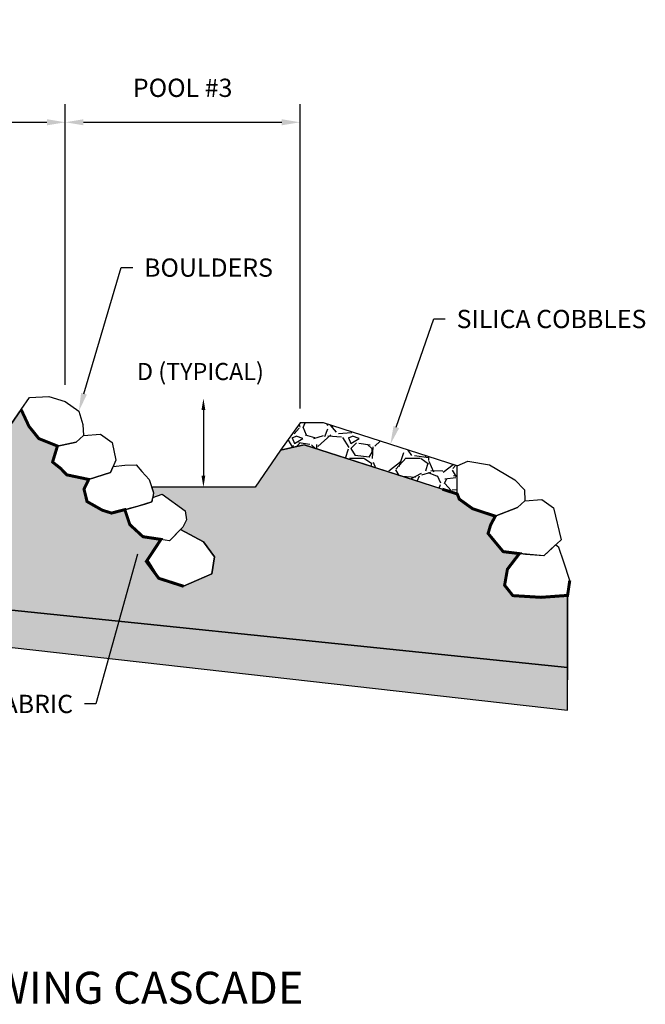
# Model space of a CAD drawing. Units: feet. Extents: x -13.4 to 12.1, y -1.1 to 9.3.
# Drawn here: x -8.6 to -5.9, y -0.3 to 4 of the extents above; entities that cross this region are included whole.
import ezdxf
from ezdxf import colors
from ezdxf.entities.mleader import LeaderData, LeaderLine
from ezdxf.enums import TextEntityAlignment as Align
from ezdxf.math import Vec2, Vec3

# ---------------------------------------------------------------- set-up
doc = ezdxf.new("R2010")
doc.units = ezdxf.units.FT
doc.header["$MEASUREMENT"] = 0
doc.layers.get('0').update_dxf_attribs({"linetype": 'CONTINUOUS'})
doc.layers.get('DEFPOINTS').update_dxf_attribs({"linetype": 'CONTINUOUS'})
doc.layers.add('2', color=7, linetype='CONTINUOUS')
doc.styles.add('ROMANS', font='ROMANS', dxfattribs={"height": 0.2})
doc.styles.add('STYLE2', font='arial.ttf')
doc.dimstyles.get("Standard").update_dxf_attribs({"dimtxt": 0.18, "dimasz": 0.18, "dimexe": 0.18, "dimexo": 0.0625, "dimgap": 0.09, "dimtad": 0, "dimtih": 1, "dimtoh": 1, "dimdec": 4, "dimzin": 0, "dimdsep": 46, "dimtxsty": 'STANDARD', "dimcen": 0.09, "dimadec": 0, "dimazin": 0, "dimtfac": 1, "dimtdec": 4, "dimtofl": 0, "dimtmove": 0, "dimatfit": 3, "dimfxl": 1, "dimtolj": 1, "dimtzin": 0, "dimarcsym": 0})

# ---------------------------------------------------------------- blocks, each defined once
blk = doc.blocks.new('*D9')
at = {"layer": '2', "color": 0, "linetype": 'Continuous', "lineweight": -2, "transparency": 16777216}
for p, q in [((-9.63110084094392, 2.362404052111806), (-9.63110084094392, 3.634711946491292)), ((-8.4282907457325, 2.405296628222256), (-8.4282907457325, 3.634711946491292)), ((-9.55110084094392, 3.554711946491292), (-8.5082907457325, 3.554711946491292))]:
    blk.add_line(p, q, dxfattribs=at)
at = {"layer": '2', "color": 0, "linetype": 'Continuous', "transparency": 16777216}
for points in [[(-9.55110084094392, 3.568045279824625), (-9.55110084094392, 3.541378613157958), (-9.63110084094392, 3.554711946491292)], [(-8.5082907457325, 3.568045279824625), (-8.5082907457325, 3.541378613157958), (-8.4282907457325, 3.554711946491292)]]:
    blk.add_solid(points, dxfattribs=at)
at = {"layer": 'DEFPOINTS', "color": 0, "linetype": 'Continuous', "transparency": 16777216}
for p in [(-8.4282907457325, 3.554711946491292), (-8.4282907457325, 2.342796628222256), (-9.63110084094392, 2.299904052111806)]:
    blk.add_point(p, dxfattribs=at)
at = {"layer": '2', "color": 0, "linetype": 'Continuous', "transparency": 16777216, "insert": (-9.026510128058687, 3.705664327443673), "char_height": 0.2, "attachment_point": 5, "style": 'ROMANS'}
blk.add_mtext('\\A1;{\\H0.4x;POOL #2}', dxfattribs=at)
blk = doc.blocks.new('*D10')
at = {"layer": '2', "color": 0, "linetype": 'Continuous', "lineweight": -2, "transparency": 16777216}
for p, q in [((-8.4282907457325, 2.405296628222256), (-8.4282907457325, 3.634711946491292)), ((-7.399407682624236, 2.300905607940156), (-7.399407682624236, 3.634711946491292)), ((-8.3482907457325, 3.554711946491292), (-7.479407682624236, 3.554711946491292))]:
    blk.add_line(p, q, dxfattribs=at)
at = {"layer": '2', "color": 0, "linetype": 'Continuous', "transparency": 16777216}
for points in [[(-8.3482907457325, 3.568045279824625), (-8.3482907457325, 3.541378613157958), (-8.4282907457325, 3.554711946491292)], [(-7.479407682624236, 3.568045279824625), (-7.479407682624236, 3.541378613157958), (-7.399407682624236, 3.554711946491292)]]:
    blk.add_solid(points, dxfattribs=at)
at = {"layer": 'DEFPOINTS', "color": 0, "linetype": 'Continuous', "transparency": 16777216}
for p in [(-7.399407682624236, 3.554711946491292), (-8.4282907457325, 2.342796628222256), (-7.399407682624236, 2.238405607940156)]:
    blk.add_point(p, dxfattribs=at)
at = {"layer": '2', "color": 0, "linetype": 'Continuous', "transparency": 16777216, "insert": (-7.913849214178368, 3.705664327443673), "char_height": 0.2, "attachment_point": 5, "style": 'ROMANS'}
blk.add_mtext('\\A1;{\\H0.4x;POOL #3}', dxfattribs=at)
blk = doc.blocks.new('*D11')
at = {"layer": '2', "color": 0, "linetype": 'Continuous', "lineweight": -2, "transparency": 16777216}
blk.add_line((-7.822902239503222, 2.295530471401392), (-7.822902239503222, 2.007486642765561), dxfattribs=at)
at = {"layer": '2', "color": 0, "linetype": 'Continuous', "transparency": 16777216}
for points in [[(-7.831235572836556, 2.295530471401392), (-7.814568906169888, 2.295530471401392), (-7.822902239503222, 2.345530471401392)], [(-7.831235572836556, 2.007486642765561), (-7.814568906169888, 2.007486642765561), (-7.822902239503223, 1.957486642765561)]]:
    blk.add_solid(points, dxfattribs=at)
at = {"layer": 'DEFPOINTS', "color": 0, "linetype": 'Continuous', "transparency": 16777216}
for p in [(-7.822902239503223, 2.345530471401392), (-7.822902239503223, 1.957486642765561), (-7.822902239503223, 1.957486642765561)]:
    blk.add_point(p, dxfattribs=at)

msp = doc.modelspace()

# ---------------------------------------------------------------- hatches: boundary and pattern name
at = {"linetype": 'Continuous'}
h = msp.add_hatch(dxfattribs=at)
h.set_pattern_fill('AR-SAND', color=256, scale=0.04)
h.set_pattern_definition([(37.5, (-12.9369979287675, 0), (-0.0025197343243843, 0.0770729507605264), [0, -0.0608, 0, -0.068, 0, -0.065]), (7.499999999999999, (-12.9369979287675, 0), (0.0707910682107091, 0.1128858426091896), [0, -0.0328, 0, -0.0548, 0, -0.021]), (327.5, (-12.9861979287675, 0), (0.1245656744700598, 0.0002263621414786), [0, -0.02, 0, -0.072, 0, -0.094]), (317.5, (-12.9861979287675, 0), (0.1202450641828917, 0.03510702259737), [0, -0.01, 0, -0.0472, 0, -0.054])])
h.paths.add_polyline_path([(-11.14756490501616, 2.023450632959657), (-11.2054017746089, 2.049169343235752), (-11.24302272330733, 2.0921284447657), (-11.24302272330733, 2.160594428060644), (-11.26724291752189, 2.274910721353089), (-11.34549773694551, 2.261909695109537), (-11.40315542865474, 2.274782736490153), (-11.4920520048543, 2.394917778965266), (-11.51268810749566, 2.48637393716035), (-11.6543988572897, 2.54660902013846), (-11.69126001097004, 2.568721428304072), (-11.69622792003004, 2.60845533670733), (-11.71283820348264, 2.597397696624585), (-11.82577497732384, 2.614700956159337), (-11.95498017047435, 2.660680401814953), (-11.96081679926594, 2.692249425941262), (-12.01711431941374, 2.696749446057744), (-12.1139461907472, 2.719249546640175), (-12.170243710895, 2.739499596064522), (-12.15673233168686, 2.82499981387839), (-12.09832960759056, 2.857338750526404), (-12.179358378831, 2.917016276383628), (-12.21919621806504, 2.949208686590402), (-12.21919621806504, 2.982486201645296), (-12.29962539282317, 3.008256007910997), (-12.95869655261823, 3.219424854965644), (-12.95838571233279, 2.164062076334018), (-12.95838571233279, 1.925703977764517), (-11.09040230410559, 1.70020677820146), (-10.50187782363355, 1.629161916862623), (-9.315017846870816, 1.485887838594729), (-6.227560405651921, 1.167842173054047), (-6.22756040565192, 1.483123694743477), (-6.344178726218511, 1.47459778212091), (-6.467433889556966, 1.482176343718854), (-6.503462312060777, 1.527647548907216), (-6.491136624877956, 1.597749058738969), (-6.438872080390258, 1.666037151301745), (-6.509818748919654, 1.674827593092904), (-6.575793336968953, 1.754336290072601), (-6.564788312517445, 1.791721350792987), (-6.544245856481436, 1.82983946803724), (-6.644023591611123, 1.862826271814102), (-6.701982618235271, 1.904609589478013), (-6.710864843923959, 1.927204060171612), (-6.776479504386808, 1.948227241043508), (-7.313443558086682, 2.120272517861339), (-7.381904368281917, 2.14220761567665), (-7.485748775536545, 2.11851926239188), (-7.596305654382158, 1.957486642765561), (-8.049498824624285, 1.957486642765561), (-8.040908517718911, 1.931995378935021), (-8.044990420551258, 1.912344647195738), (-8.003190398654588, 1.925683431821944), (-7.902520191087276, 1.853565646651126), (-7.896821949981635, 1.813711143893316), (-7.913174890307012, 1.782520090393721), (-7.923399654039202, 1.771909182172841), (-7.822813563792793, 1.717471047947388), (-7.774142742781671, 1.651820896036319), (-7.785449956393067, 1.577296140565911), (-7.853021942970275, 1.547758297793219), (-7.909672125043242, 1.522994719631969), (-8.018366682783075, 1.557902775946638), (-8.072713748091749, 1.631597561499872), (-8.00888863976023, 1.728308497069997), (-8.087701491793133, 1.740120407965276), (-8.090717506765513, 1.740572426883431), (-8.145288796981417, 1.793115567319905), (-8.16709288707661, 1.858497214956702), (-8.225740435150612, 1.843580525751882), (-8.265817338152116, 1.856186664852502), (-8.332612034113833, 1.894005164354052), (-8.345970930593902, 1.948137418397867), (-8.325663472774314, 1.990524244754819), (-8.421947564469981, 2.011161055006214), (-8.447284231637664, 2.03813676769684), (-8.483592953992549, 2.067095836303706), (-8.4623751373036, 2.137151941814292), (-8.54389170873488, 2.169731126772358), (-8.587047684002973, 2.223390949787114), (-8.621070487410025, 2.296415995677143), (-8.828153809858891, 1.997337610938203), (-9.299620622570751, 1.997359888955493), (-9.293007755491104, 1.989975259392217), (-9.273469102140078, 1.93199537893502), (-9.277551004972427, 1.912344647195738), (-9.235750983075757, 1.925683431821945), (-9.135080775508447, 1.853565646651125), (-9.129382534402806, 1.813711143893313), (-9.138047995429059, 1.74457161662478), (-9.194819621537995, 1.683248618955597), (-9.253125471621996, 1.697046324256027), (-9.332938172017798, 1.726409223582142), (-9.377849381402584, 1.793115567319901), (-9.399653471497778, 1.858497214956702), (-9.458301019571781, 1.843580525751882), (-9.498377922573287, 1.856186664852502), (-9.565172618535001, 1.894005164354052), (-9.57853151501507, 1.948137418397868), (-9.558224010290468, 1.990524342657506), (-9.66141228453953, 2.012617540418758), (-9.69791544751327, 2.03974005640405), (-9.73110991848745, 2.077125117124437), (-9.710567462451442, 2.115243234368689), (-9.803986606491941, 2.174860511310657), (-9.834712083626538, 2.237035169320298), (-9.853631071831193, 2.275046104184981), (-10.06071439428006, 1.97596771944604), (-10.54783418544812, 1.976267081602835), (-10.52916176389168, 1.949723495216954), (-10.51913240393439, 1.878459858915706), (-10.59988793943365, 1.823362966303673), (-10.70378488688569, 1.846613768223087), (-10.72851932454691, 1.866574749738073), (-10.73780686869048, 1.834696880230468), (-10.7694158548162, 1.807062260394134), (-10.85577639124622, 1.790143105392301), (-10.97939033747423, 1.803678429393764), (-11.08268435848217, 1.841464624430859), (-11.112035575139, 1.900681666937304), (-11.08550657031828, 1.946927357275675), (-11.04987024625799, 1.964163638546752), (-11.12741363765189, 1.970361912306203)])
h = msp.add_hatch(dxfattribs=at)
h.set_pattern_fill('GRAVEL', color=256, scale=0.2465001115177308)
h.set_pattern_definition([(228.012787504, (-12.57742914083739, 1.232081598426627), (-1.972000892141861, -2.218501003659578), [0.0331631390031494, -3.283156688918142]), (184.969740728, (-12.59961415087398, 1.207431587274855), (2.958001338212764, 0.2465001115177395), [0.0569089877458755, -5.63398800248406]), (132.510447078, (-12.65630917652306, 1.2025015850445), (2.465001115177337, -2.711501226695006), [0.0401272601537484, -3.972603832161961]), (267.273689006, (-12.75244422001497, 1.140876557165067), (0.2465001115177368, 4.930002230354621), [0.0518236904452646, -5.130544378342301]), (292.833654178, (-12.75490922113015, 1.089111533746344), (-1.232500557588651, 2.958001338212777), [0.0508172304899377, -5.030912752080735]), (357.273689006, (-12.73518921220873, 1.042276512557974), (-4.930002230354621, 0.2465001115177371), [0.0518236904452646, -5.130544378342301]), (37.6942404667, (-12.68342418879001, 1.039811511442797), (-3.2045014497305, -2.465001115177301), [0.0685341795051632, -6.784878236816445]), (72.2553283749, (-12.62919416425611, 1.081716530400812), (1.725500780624122, 5.423002453390079), [0.064703321272066, -6.405631146900094]), (121.429565615, (-12.60947415533469, 1.143341558280244), (-1.972000892141851, 3.204501449730497), [0.0519991985246653, -5.147926350492642]), (175.236358309, (-12.63658916760164, 1.187711578353435), (2.711501226695035, -0.2465001115177402), [0.0593651148570382, -2.908889291666566]), (222.397437798, (-12.6957491943659, 1.19264158058379), (-2.95800133821276, -2.711501226695032), [0.0767719667319742, -7.600430377149957]), (138.814074834, (-12.50840910961242, 1.13841155604989), (-1.725500780624123, 1.479000669106385), [0.0262032083544463, -2.594128919934391]), (171.46923439, (-12.52812911853384, 1.155666563856131), (3.2045014497305, -0.4930002230354605), [0.0498514430530113, -4.935304796836222]), (225, (-12.57742914083739, 1.163061567201662), (0, -0.2465001115177143), [0.034860292270949, -0.3137435085639075]), (203.198590514, (-12.59468414864363, 1.19264158058379), (1.232500557588651, 0.4930002230354556), [0.0187729554929674, -1.858515964396219]), (291.801409486, (-12.61193915644987, 1.185246577238259), (-0.246500111517653, 0.7395003345532177), [0.0265488015107942, -1.300894923989219]), (30.96375653209999, (-12.60207915198916, 1.160596566086486), (0.7395003345532056, 0.4930002230354567), [0.0431200180076851, -1.394210274326204]), (161.565051177, (-12.5651041352615, 1.182781576123081), (0.4930002230354646, -0.2465001115177251), [0.0311800456059892, -0.7483217502755487]), (16.38954033399999, (-12.75490922113015, 1.185246577238259), (2.4650011151773, 0.7395003345532034), [0.0436798197609419, -4.324313284992286]), (70.3461759419, (-12.71300420217214, 1.197571582814145), (-0.9860004460712241, -2.711501226695876), [0.0366449530783374, -3.627842650966048]), (293.198590514, (-12.5651041352615, 1.232081598426627), (-0.4930002230354544, 1.232500557588652), [0.0375456644858232, -1.839743255403363]), (343.610459666, (-12.55031412857043, 1.197571582814145), (-2.4650011151773, 0.7395003345532034), [0.0436798197609418, -4.324313284992182]), (339.44395478, (-12.75490922113015, 1.032416508097266), (-1.232500557588663, 0.4930002230354677), [0.0421219390561498, -2.063975936972518]), (294.775140569, (-12.71546920328732, 1.017626501406201), (-1.232500557588655, 2.711501226695039), [0.0352933929668857, -3.494051095821564]), (66.8014094864, (-12.56263913414632, 0.985581486908897), (0.493000223035457, 1.232500557588646), [0.0375456644858232, -1.839743255403363]), (17.3540246363, (-12.54784912745526, 1.020091502521379), (-3.204501449730495, -0.9860004460709141), [0.0413210601938288, -4.090773771594144]), (69.4439547804, (-12.68342418879001, 0.985581486908897), (-0.4930002230354634, -1.232500557588643), [0.0210609695280749, -2.085036906500593]), (101.3099324739999, (-12.57742914083739, 0.985581486908897), (-0.2465001115177219, 0.9860004460709264), [0.0125690406862891, -1.244339838045422]), (165.963756532, (-12.57989414195256, 0.997906492484784), (0.7395003345531823, -0.2465001115177312), [0.0508172304899378, -0.9655287660242086]), (186.009005957, (-12.62919416425611, 1.010231498060669), (2.465001115177319, 0.2465001115177267), [0.0470938463054625, -4.662284171762594]), (303.690067526, (-12.60207915198916, 1.13841155604989), (-0.2465001115177277, 0.4930002230354582), [0.0355507390833101, -0.8532180524014609]), (353.157226587, (-12.58235914306774, 1.108831542667762), (4.190501895801427, -0.4930002230354747), [0.0620672490794955, -6.144646966688196]), (60.9453959009, (-12.52073411518831, 1.10143653932223), (-0.9860004460709173, -1.72550078062411), [0.0253786654814195, -2.512495312417186]), (90, (-12.50840910961242, 1.123621549358826), (-0.2465001115177308, 0.2465001115177308), [0.0147900066910639, -0.231710104826667]), (120.256437164, (-12.63412416648647, 1.017626501406201), (0.9860004460709255, -1.725500780624117), [0.0342447814924893, -3.390244211160716]), (48.0127875042, (-12.6513791742927, 1.047206514788329), (1.972000892141846, 2.218501003659571), [0.0663262780062989, -3.249993549914993]), (0, (-12.60700915421951, 1.096506537091876), (0.2465001115177308, 0.2465001115177308), [0.06409002899461, -0.1824100825231208]), (325.304846469, (-12.5429191252249, 1.096506537091876), (2.465001115177342, -1.725500780624072), [0.0389751186325144, -3.858533860775176]), (254.0546040990001, (-12.5108741107276, 1.074321527055279), (-0.2465001115177401, -0.9860004460709244), [0.0358909092372047, -1.758656990331774]), (207.645975364, (-12.52073411518831, 1.039811511442797), (-4.683502118836873, -2.46500111517732), [0.0584365489369509, -5.785228003189446]), (175.42607874, (-12.57249913860703, 1.012696499175847), (-3.204501449730489, 0.2465001115177312), [0.0618219814685354, -6.120369363946258])])
h.paths.add_polyline_path([(-6.710864843923959, 2.050454115930478), (-7.297184732551145, 2.23831318554158), (-7.399407682624236, 2.238405607940156), (-7.485748775536545, 2.11851926239188), (-7.381904368281917, 2.14220761567665), (-7.313443558086682, 2.120272517861339), (-6.710864843923959, 1.927204060171612)])
h = msp.add_hatch(dxfattribs=at)
h.set_pattern_fill('EARTH', color=256, scale=0.4)
h.set_pattern_definition([(0, (-12.9369979287675, 0), (0.1, 0.1), [0.1, -0.1]), (0, (-12.9369979287675, 0.0375), (0.1, 0.1), [0.1, -0.1]), (0, (-12.9369979287675, 0.075), (0.1, 0.1), [0.1, -0.1]), (90, (-12.9244979287675, 0.0875), (-0.1, 0.1), [0.1, -0.1]), (90, (-12.8869979287675, 0.0875), (-0.1, 0.1), [0.1, -0.1]), (90, (-12.8494979287675, 0.0875), (-0.1, 0.1), [0.1, -0.1])])
h.paths.add_polyline_path([(-10.50187782363355, 1.629161916862623), (-11.09040230410559, 1.70020677820146), (-12.95847789574904, 1.9257151058624), (-12.95838571233279, 1.739191238555053), (-6.22756040565192, 0.9813294338445825), (-6.22756040565192, 1.167842173054047), (-9.315017846870816, 1.485887838594729)])

# ---------------------------------------------------------------- linework, layer by layer
at = {"linetype": 'Continuous', "flags": 128}
for points in [[(-8.621070487410025, 2.296415995677143), (-8.58459313866844, 2.349559026552452), (-8.499477921122253, 2.354143489317632), (-8.4282907457325, 2.332531075589014), (-8.368719856400208, 2.2896961544328), (-8.350350217458168, 2.231063699149141), (-8.348149255280116, 2.182682954970144), (-8.380430318639895, 2.153361351612923), (-8.4623751373036, 2.137151941814292), (-8.54389170873488, 2.169731126772358), (-8.587047684002972, 2.223390949787113), (-8.621070487410025, 2.296415995677143)], [(-9.315017846870816, 1.485887838594729), (-6.227560405651921, 1.167842173054047), (-6.22756040565192, 1.483123694743477), (-6.344178726218511, 1.47459778212091), (-6.467433889556966, 1.482176343718854), (-6.503462312060777, 1.527647548907216), (-6.491136624877956, 1.597749058738969), (-6.438872080390258, 1.666037151301745), (-6.509818748919654, 1.674827593092904), (-6.575793336968953, 1.754336290072601), (-6.564788312517445, 1.791721350792987), (-6.544245856481436, 1.82983946803724), (-6.644023591611123, 1.862826271814102), (-6.701982618235271, 1.904609589478013), (-6.710864843923959, 1.927204060171612), (-6.776479504386808, 1.948227241043508), (-7.313443558086682, 2.120272517861339), (-7.381904368281917, 2.14220761567665), (-7.485748775536545, 2.11851926239188), (-7.596305654382158, 1.957486642765561), (-8.049498824624285, 1.957486642765561), (-8.040908517718911, 1.931995378935021), (-8.044990420551258, 1.912344647195738), (-8.003190398654588, 1.925683431821944), (-7.902520191087276, 1.853565646651126), (-7.896821949981635, 1.813711143893316), (-7.913174890307012, 1.782520090393721), (-7.923399654039202, 1.771909182172841), (-7.822813563792793, 1.717471047947388), (-7.774142742781671, 1.651820896036319), (-7.785449956393067, 1.577296140565911), (-7.853021942970275, 1.547758297793219), (-7.909672125043242, 1.522994719631969), (-8.018366682783075, 1.557902775946638), (-8.072713748091749, 1.631597561499872), (-8.00888863976023, 1.728308497069997), (-8.087701491793133, 1.740120407965276), (-8.090717506765513, 1.740572426883431), (-8.145288796981417, 1.793115567319905), (-8.16709288707661, 1.858497214956702), (-8.225740435150612, 1.843580525751882), (-8.265817338152116, 1.856186664852502), (-8.332612034113833, 1.894005164354052), (-8.345970930593902, 1.948137418397867), (-8.325663472774314, 1.990524244754819), (-8.421947564469981, 2.011161055006214), (-8.447284231637664, 2.03813676769684), (-8.483592953992549, 2.067095836303706), (-8.4623751373036, 2.137151941814292), (-8.54389170873488, 2.169731126772358), (-8.587047684002973, 2.223390949787114), (-8.621070487410025, 2.296415995677143), (-8.828153809858891, 1.997337610938203)], [(-8.828153809858891, 1.997337610938203), (-8.621070487410025, 2.296415995677143)], [(-8.4623751373036, 2.137151941814292), (-8.380430318639895, 2.153361351612923), (-8.348149255280116, 2.182682954970144), (-8.274049696976096, 2.188547324961382), (-8.222693556886098, 2.152628295089076), (-8.205819442333924, 2.074925947552858), (-8.230030239853772, 2.020680997781924), (-8.32613941993836, 1.990626255701188), (-8.421947564469981, 2.011161055006214), (-8.447284231637667, 2.038136767696841), (-8.483592953992549, 2.067095836303705), (-8.4623751373036, 2.137151941814292)], [(-7.485748775536545, 2.11851926239188), (-7.596305654382158, 1.957486642765561), (-8.049498824624285, 1.957486642765561)], [(-6.710864843923959, 1.927204060171612), (-6.710864843923959, 2.050454115930478), (-6.664850330398942, 2.070779303753495), (-6.569509116546887, 2.05444886268121), (-6.458407904414869, 1.988909281329665), (-6.41658919590933, 1.945659932817691), (-6.414388233731281, 1.897279188638694), (-6.44666929709106, 1.867957585281473), (-6.544245856481436, 1.82983946803724), (-6.644023591611124, 1.862826271814101), (-6.701982618235272, 1.904609589478013), (-6.710864843923959, 1.927204060171612)], [(-8.32613941993836, 1.990626255701188), (-8.230030239853772, 2.020680997781924), (-8.217924841093849, 2.047803472667391), (-8.16642187764878, 2.05358477990718), (-8.118093395311371, 2.054349154499623), (-8.092859852995227, 2.026170701745382), (-8.060447171069933, 1.989975259392217), (-8.040908517718911, 1.93199537893502), (-8.049072323383607, 1.892693915456455), (-8.108445339002605, 1.873413904161524), (-8.225740435150612, 1.843580525751882), (-8.265817338152118, 1.856186664852502), (-8.332612034113833, 1.894005164354052), (-8.345970930593902, 1.948137418397868), (-8.325522114100673, 1.990819296238213)], [(-8.16709288707661, 1.858497214956702), (-8.078758831193106, 1.883053909808989), (-8.049072323383607, 1.892693915456455), (-8.044990420551258, 1.912344647195738), (-8.003190398654588, 1.925683431821945), (-7.902520191087277, 1.853565646651125), (-7.896821949981636, 1.813711143893316), (-7.913174890307012, 1.782520090393723), (-7.97089993860005, 1.722615020161636), (-8.00888863976023, 1.728308497069997), (-8.090717506765515, 1.740572426883431), (-8.145288796981413, 1.793115567319903), (-8.16709288707661, 1.858497214956702)], [(-6.544245856481436, 1.82983946803724), (-6.44666929709106, 1.867957585281473), (-6.414388233731281, 1.897279188638694), (-6.340288675427261, 1.903143558629932), (-6.288932535337262, 1.867224528757627), (-6.25604456365916, 1.726310963252283), (-6.331226306079891, 1.656954926332831), (-6.412209909045065, 1.662733652066418), (-6.509818748919654, 1.674827593092904), (-6.575793336968953, 1.754336290072601), (-6.564788312517444, 1.791721350792987), (-6.544245856481436, 1.82983946803724)], [(-6.22756040565192, 1.483123694743477), (-6.22756040565192, 1.113179492418506)]]:
    msp.add_lwpolyline(points, dxfattribs=at)
at = {"linetype": 'Continuous', "const_width": 0.013146672614279, "flags": 128}
for points in [[(-8.621070487410025, 2.296415995677143), (-8.587047684002972, 2.223390949787113), (-8.54389170873488, 2.169731126772358), (-8.4623751373036, 2.137151941814292), (-8.483592953992549, 2.067095836303705), (-8.447284231637667, 2.038136767696841), (-8.421947564469981, 2.011161055006214), (-8.325522114100673, 1.990819296238213), (-8.345970930593902, 1.948137418397868), (-8.332612034113833, 1.894005164354052), (-8.265817338152118, 1.856186664852502), (-8.225740435150612, 1.843580525751882), (-8.16709288707661, 1.858497214956702), (-8.145288796981417, 1.793115567319903), (-8.087701491793133, 1.740120407965276), (-8.00888863976023, 1.728308497069997), (-8.072713748091749, 1.631597561499871), (-8.018366682783075, 1.557902775946638), (-7.909672125043242, 1.522994719631969)], [(-6.776479504386808, 1.948227241043508), (-6.710864843923959, 1.927204060171612), (-6.701982618235272, 1.904609589478013), (-6.644023591611124, 1.862826271814101), (-6.544245856481436, 1.82983946803724), (-6.564788312517444, 1.791721350792987), (-6.575793336968953, 1.754336290072601), (-6.509818748919654, 1.674827593092904), (-6.438872080390258, 1.666037151301745), (-6.491136624877956, 1.597749058738969), (-6.503462312060777, 1.527647548907216), (-6.467433889556965, 1.482176343718854), (-6.344178726218511, 1.47459778212091), (-6.22756040565192, 1.483123694743477), (-6.218079354235784, 1.548488531651819)]]:
    msp.add_lwpolyline(points, dxfattribs=at)
at = {"linetype": 'Continuous', "flags": 128}
for points in [[(-6.710864843923959, 2.050454115930478), (-7.297184732551145, 2.23831318554158), (-7.399407682624236, 2.238405607940156), (-7.485748775536545, 2.11851926239188), (-7.381904368281917, 2.14220761567665), (-7.313443558086682, 2.120272517861339), (-6.710864843923959, 1.927204060171612)], [(-10.50187782363355, 1.629161916862623), (-11.09040230410559, 1.70020677820146), (-12.95847789574904, 1.9257151058624), (-12.95838571233279, 1.739191238555053), (-6.22756040565192, 0.9813294338445825), (-6.22756040565192, 1.167842173054047), (-9.315017846870816, 1.485887838594729)], [(-8.00888863976023, 1.728308497069997), (-8.068325907673733, 1.638246232580138), (-8.018366682783075, 1.557902775946638), (-7.909672125043242, 1.522994719631969), (-7.853021942970275, 1.547758297793219), (-7.785449956393068, 1.57729614056591), (-7.774142742781671, 1.651820896036319), (-7.822813563792793, 1.717471047947388), (-7.923399654039203, 1.771909182172841), (-7.97089993860005, 1.722615020161636)], [(-6.331226306079891, 1.656954926332831), (-6.438872080390258, 1.666037151301745), (-6.491136624877956, 1.597749058738969), (-6.503462312060777, 1.527647548907216), (-6.467433889556965, 1.482176343718854), (-6.344178726218511, 1.47459778212091), (-6.22756040565192, 1.483123694743477), (-6.218079354235784, 1.548488531651819), (-6.244626511762234, 1.62901049175603), (-6.265907450422286, 1.693559130986329), (-6.280374529400694, 1.703866285224262)]]:
    msp.add_lwpolyline(points, close=True, dxfattribs=at)

# ---------------------------------------------------------------- texts
at = {"layer": '2', "color": 7, "linetype": 'Continuous', "style": 'STYLE2'}
msp.add_text('CASCADE PROFILE - THREE POOLS FOLLOWING CASCADE', height=0.14, dxfattribs=at).set_placement((-12.44755593639063, -0.2348209696758357), align=Align.MIDDLE_LEFT)
at = {"layer": '2', "color": 7, "linetype": 'Continuous', "insert": (-8.113978667581883, 2.500859581013097), "char_height": 0.075, "attachment_point": 1, "style": 'ROMANS'}
msp.add_mtext_dynamic_manual_height_columns('\\A1;D (TYPICAL)', width=0.67545172679894, gutter_width=1, heights=[0], dxfattribs=at)

# ---------------------------------------------------------------- dimensions: what is measured, and where the dimension line sits
at = {"layer": '2', "color": 7, "linetype": 'Continuous'}
for base, p1, p2, text, picture, middle in [((-8.4282907457325, 3.554711946491292), (-9.63110084094392, 2.299904052111806), (-8.4282907457325, 2.342796628222256), '{\\H0.4x;POOL #2}', '*D9', (-9.026510128058687, 3.554711946491292)), ((-7.399407682624236, 3.554711946491292), (-8.4282907457325, 2.342796628222256), (-7.399407682624236, 2.238405607940156), '{\\H0.4x;POOL #3}', '*D10', (-7.913849214178368, 3.554711946491292))]:
    dim = msp.add_linear_dim(base=base, p1=p1, p2=p2, text=text, dimstyle='STANDARD', override={"dimtxt": 0.08, "dimasz": 0.08, "dimexe": 0.08, "dimtad": 1, "dimtih": 0, "dimtoh": 0, "dimtxsty": 'ROMANS'}, dxfattribs=at)
    dim.commit()
    dim.dimension.update_dxf_attribs({"geometry": picture, "text_midpoint": middle, "dimtype": 128})
dim = msp.add_linear_dim(base=(-7.822902239503223, 1.957486642765561), p1=(-7.822902239503223, 2.345530471401392), p2=(-7.822902239503223, 1.957486642765561), angle=90, text=' ', dimstyle='STANDARD', override={"dimtxt": 0.08, "dimasz": 0.05, "dimexe": 0, "dimexo": 0, "dimtad": 1, "dimtih": 0, "dimtoh": 0, "dimtxsty": 'ROMANS'}, dxfattribs=at)
dim.commit()
dim.dimension.update_dxf_attribs({"geometry": '*D11', "text_midpoint": (-7.822902239503223, 2.151508557083475)})

# ---------------------------------------------------------------- leaders
ml = msp.add_multileader_mtext('Standard', dxfattribs=at)
ml.set_content('\\A1;BOULDERS', color=7, style='ROMANS')
ml.set_leader_properties()
ml.build(insert=Vec2(0, 0))
ml.multileader.update_dxf_attribs({"dogleg_length": 0.05, "arrow_head_size": 0.08})
ctx = ml.context
ctx.base_point, ctx.char_height, ctx.arrow_head_size, ctx.landing_gap_size, ctx.plane_origin = Vec3(-8.132683838782327, 2.918400431962478), 0.08, 0.08, 0.05, Vec3(-8.272920856949487, 2.380460927146989)
notes = []
notes.append((ctx, [(1, (1, 1, 0), (-8.182683838782326, 2.918400431962478), (1, 0), 0.05, [(0, [(-8.368719856400208, 2.2896961544328)], 0, [])])]))
ctx.mtext.insert, ctx.mtext.flow_direction = Vec3(-8.082683838782328, 2.958400431962478), 5
ml = msp.add_multileader_mtext('Standard', dxfattribs=at)
ml.set_content('\\A1;SILICA COBBLES', color=7, style='ROMANS')
ml.set_leader_properties()
ml.build(insert=Vec2(0, 0))
ml.multileader.update_dxf_attribs({"dogleg_length": 0.05, "arrow_head_size": 0.08})
ctx = ml.context
ctx.base_point, ctx.char_height, ctx.arrow_head_size, ctx.landing_gap_size, ctx.plane_origin = Vec3(-6.763729750200305, 2.6934131514509), 0.08, 0.08, 0.05, Vec3(-5.102221152897026, 3.008460108336155)
notes.append((ctx, [(1, (1, 1, 0), (-6.813729750200304, 2.6934131514509), (1, 0), 0.05, [(0, [(-7.004024788237552, 2.144383650736029)], 0, [])])]))
ctx.mtext.insert, ctx.mtext.flow_direction = Vec3(-6.713729750200305, 2.7334131514509), 5
ml = msp.add_multileader_mtext('Standard', dxfattribs=at)
ml.set_content('FILTER FABRIC', color=7, style='ROMANS')
ml.set_leader_properties()
ml.build(insert=Vec2(0, 0))
ml.multileader.update_dxf_attribs({"dogleg_length": 0.05, "arrow_head_size": 0.08})
ctx = ml.context
ctx.base_point, ctx.char_height, ctx.arrow_head_size, ctx.landing_gap_size, ctx.plane_origin = Vec3(-9.281751816774277, 1.00790902857596), 0.08, 0.08, 0.05, Vec3(-8.086050846231178, 1.654855320310782)
ctx.text_align_type = 2
notes.append((ctx, [(0, (1, 1, 0), (-8.293656578679037, 1.00790902857596), (-1, 0), 0.05, [(0, [(-8.090717506765513, 1.740572426883431)], 0, [])])]))
ctx.mtext.insert, ctx.mtext.alignment, ctx.mtext.flow_direction = Vec3(-8.393656578679037, 1.04790902857596), 3, 5
for ctx, leaders in notes:
    for number, flags, end, landing, length, lines in leaders:
        leader = LeaderData()
        leader.index, (leader.has_last_leader_line, leader.has_dogleg_vector, leader.attachment_direction) = number, flags
        leader.last_leader_point, leader.dogleg_vector, leader.dogleg_length = Vec3(end), Vec3(landing), length
        for number, points, colour, breaks in lines:
            line = LeaderLine()
            line.index, line.vertices, line.color, line.breaks = number, Vec3.list(points), colors.encode_raw_color(colour), breaks
            leader.lines.append(line)
        ctx.leaders.append(leader)

doc.saveas('drawing.dxf')
